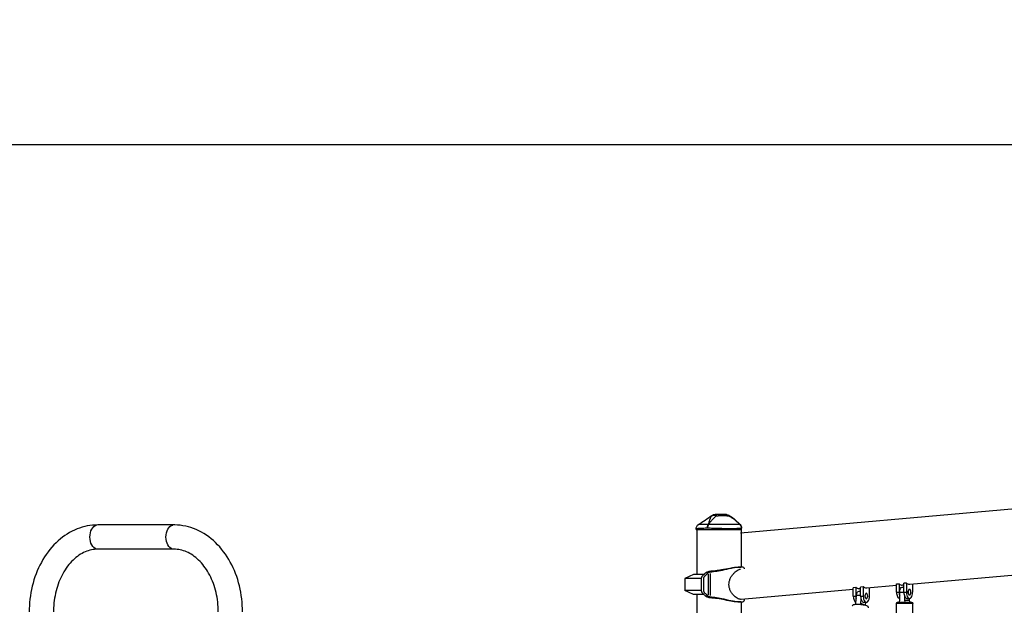
# Model space of a CAD drawing. Units: millimetres. Extents: x 0 to 31199, y 0 to 21000.
# Drawn here: x 5434 to 7408, y 4860 to 6033 of the extents above; entities that cross this region are included whole.
import ezdxf

# ---------------------------------------------------------------- set-up
doc = ezdxf.new("R2010")
doc.units = ezdxf.units.MM
doc.header["$LTSCALE"] = 15
doc.layers.get('DEFPOINTS').update_dxf_attribs({"lineweight": 50})
doc.layers.add('P001', color=131, linetype='Continuous')
doc.layers.add('P_2DIM', color=6, linetype='Continuous', lineweight=25)
doc.styles.add('BIGFONT', font='simplex.shx', dxfattribs={"bigfont": 'bigfont.shx'})
doc.dimstyles.new('DIMBIGFONT$0', dxfattribs={"dimscale": 50, "dimtxt": 3, "dimasz": 2, "dimexe": 1.5, "dimexo": 3, "dimgap": 0.75, "dimtad": 1, "dimdec": 0, "dimdsep": 46, "dimtxsty": 'BIGFONT', "dimcen": 0, "dimclrd": 256, "dimclre": 256, "dimclrt": 230, "dimadec": 0, "dimazin": 0, "dimtfac": 0.6, "dimtdec": 0, "dimtofl": 0, "dimtmove": 2, "dimatfit": 3, "dimfxl": 1, "dimtvp": 1, "dimtolj": 1, "dimarcsym": 0})

# ---------------------------------------------------------------- blocks, each defined once
blk = doc.blocks.new('*D50')
at = {"layer": 'DEFPOINTS', "color": 0}
for p in [(13918.3, 5782.9), (4421.4, 5263.1), (13918.3, 5263.1)]:
    blk.add_point(p, dxfattribs=at)
at = {"layer": 'P_2DIM', "lineweight": -2}
for p, q in [((4421.4, 5413.1), (4421.4, 5857.9)), ((13918.3, 5413.1), (13918.3, 5857.9)), ((4521.4, 5782.9), (13818.3, 5782.9))]:
    blk.add_line(p, q, dxfattribs=at)
at = {"layer": 'P_2DIM'}
for points in [[(4521.4, 5799.5), (4521.4, 5766.2), (4421.4, 5782.9)], [(13818.3, 5766.2), (13818.3, 5799.5), (13918.3, 5782.9)]]:
    blk.add_solid(points, dxfattribs=at)
at = {"layer": 'P_2DIM', "color": 3, "insert": (9169.8, 5934.7), "char_height": 150, "attachment_point": 5, "style": 'BIGFONT'}
blk.add_mtext('\\A1;(9500)', dxfattribs=at)

msp = doc.modelspace()

# ---------------------------------------------------------------- linework, layer by layer
at = {"layer": 'P001'}
for p, q in [((9123.3, 5202.5), (6879.1, 5004)), ((5742.9, 5020.6), (5590.3, 5020.6)), ((6878.4, 5021.3), (6878.4, 5021.3)), ((6878.4, 5021.3), (6878.4, 5021.3)), ((6790.3, 5011.3), (6790.3, 5013)), ((6790.3, 5011.3), (6881.3, 5011.3)), ((6791.3, 5011.3), (6791.3, 4921.3)), ((6880.3, 5011.3), (6880.3, 4936.3)), ((6881.3, 5011.3), (6881.3, 5014.2)), ((5742.9, 4972), (5590.3, 4972)), ((6784.8, 4921.3), (6767.8, 4913.4)), ((6805.8, 4921.3), (6784.8, 4921.3)), ((6814.3, 4924.5), (6809.3, 4924.5)), ((6814.1, 4922.1), (6814.1, 4880.5)), ((6818, 4923.4), (6818, 4879.3)), ((6886.5, 4933.7), (6886.5, 4932.8)), ((7495.1, 4925.9), (7218.8, 4901.4)), ((6800.5, 4913.4), (6767.8, 4913.4)), ((6767.8, 4913.4), (6767.8, 4889.3)), ((7191.9, 4899.1), (7132.2, 4893.8)), ((7191.9, 4902.4), (7197.1, 4902.8)), ((7191.9, 4885.9), (7191.9, 4902.4)), ((7197.1, 4902.8), (7197.1, 4885.9)), ((7206.7, 4900.4), (7204.1, 4900.1)), ((7211.9, 4904.1), (7206.7, 4903.7)), ((7206.7, 4885.9), (7206.7, 4903.7)), ((7211.9, 4904.1), (7211.9, 4885.9)), ((7224.4, 4885.9), (7224.4, 4901.9)), ((6800.5, 4889.3), (6767.8, 4889.3)), ((6784.8, 4881.3), (6767.8, 4889.3)), ((6805.8, 4881.3), (6784.8, 4881.3)), ((6791.3, 4881.3), (6791.3, 4729.5)), ((6814.3, 4878.1), (6809.3, 4878.1)), ((7105.3, 4891.4), (6880.4, 4871.5)), ((7110.5, 4895.2), (7105.3, 4894.7)), ((7105.3, 4878.2), (7105.3, 4894.7)), ((7105.6, 4878.2), (7110.3, 4878.2)), ((7110.3, 4863.4), (7111.9, 4880.1)), ((7110.5, 4895.2), (7110.5, 4878.2)), ((7112.3, 4880.1), (7119.7, 4880.1)), ((7116.8, 4888.2), (7120.1, 4888.2)), ((7120.1, 4892.7), (7117.5, 4892.5)), ((7125.3, 4896.5), (7120.1, 4896)), ((7120.1, 4878.2), (7120.1, 4896)), ((7120.3, 4878.2), (7125, 4878.2)), ((7125.3, 4896.5), (7125.3, 4878.2)), ((7137.8, 4878.2), (7137.8, 4894.3)), ((7192.2, 4885.9), (7196.9, 4885.9)), ((7198.4, 4868.9), (7198.4, 4885.9)), ((7198.8, 4885.9), (7206.3, 4885.9)), ((7203.4, 4895.9), (7206.7, 4895.9)), ((7206.9, 4885.9), (7211.6, 4885.9)), ((7207.9, 4878.4), (7207.9, 4868.9)), ((6880.3, 4866.3), (6880.3, 4721.3)), ((6886.5, 4872), (6886.5, 4868.9)), ((7120.7, 4872.7), (7119.8, 4863.4)), ((7129.1, 4859.8), (7120.3, 4863.2)), ((7126.3, 4865.7), (7131.5, 4865.7)), ((7129.6, 4859.6), (7130.2, 4865.7)), ((7191.7, 4775.4), (7191.7, 4863.4)), ((7224.5, 4863.4), (7191.9, 4863.4)), ((7194.2, 4865.9), (7222.2, 4865.9)), ((7198.2, 4873.4), (7198.4, 4873.4)), ((7217.4, 4868.9), (7208.4, 4868.9)), ((7212.9, 4873.4), (7218.1, 4873.4)), ((7217.9, 4868.9), (7217.9, 4873.4)), ((7224.7, 4775.4), (7224.7, 4863.4))]:
    msp.add_line(p, q, dxfattribs=at)
at = {"layer": 'P001', "extrusion": (0, 0, -1)}
for centre, radius, start, end in [((-6850.9, 5031.3), 10, 90.0056, 118.8997), ((-6871.3, 5014.2), 10, 135.3912, 180), ((-7194.2, 4863.4), 2.5, 0, 90), ((-7222.2, 4863.4), 2.5, 90, 180)]:
    msp.add_arc(centre, radius, start, end, dxfattribs=at)
for centre, major_axis, ratio, start_param, end_param in [((5590.3, 4996.3), (0, -24.3), 0.655252, 0.15708, 2.984513), ((5742.9, 4996.3), (0, -24.3), 0.655252, 0.15708, 2.984513), ((6818, 5014.2), (-8.97, 4.42), 0.608177, 0.84219, 0.936598), ((7218.1, 4931.7), (0, 30.3), 0.49854, 3.097526, 3.567583), ((7116.8, 4922.8), (0, 30.3), 0.49854, 3.097526, 3.567583), ((7116.8, 4878.2), (0, -10), 0.5, 1.759292, 3.141593), ((7131.5, 4924.1), (0, 30.3), 0.49854, 3.097526, 3.567583), ((7203.4, 4885.9), (0, -10), 0.5, 1.570796, 3.141593), ((7220.5, 4868.9), (0, 3), 0.866025, 3.141593, 4.712389)]:
    msp.add_ellipse(centre, major_axis=major_axis, ratio=ratio, start_param=start_param, end_param=end_param, dxfattribs=at)
at = {"layer": 'P001'}
for centre, major_axis, ratio, start_param, end_param in [((7203.4, 4930.4), (0, 30.3), 0.49854, 2.715602, 3.185659), ((7111.6, 4878.2), (0, 12.5), 0.5, 1.570796, 2.969756), ((7116.8, 4878.2), (0, 12.5), 0.5, 1.570796, 2.025802), ((7126.3, 4878.2), (0, 12.5), 0.5, 1.570796, 3.141593), ((7131.5, 4878.2), (0, 12.5), 0.5, 1.570796, 4.712389), ((7126.3, 4878.2), (0, 5.5), 0.5, 4.378439, 5.046339), ((7198.2, 4885.9), (0, 12.5), 0.5, 1.570796, 3.141593), ((7203.4, 4885.9), (0, 12.5), 0.5, 1.570796, 2.214297), ((7212.9, 4885.9), (0, 12.5), 0.5, 1.570796, 3.141593), ((7218.1, 4885.9), (0, 12.5), 0.5, 1.570796, 4.712389), ((7212.9, 4885.9), (0, 5.5), 0.5, 4.378439, 5.046339), ((7107.7, 4863.4), (-1.07, -2.8), 0.850686, 1.002099, 1.884625), ((7122.4, 4863.4), (-1.07, -2.8), 0.850686, 5.026217, 6.135245), ((7195.8, 4868.9), (0, -3), 0.866025, 0, 1.570796), ((7210.5, 4868.9), (0, -3), 0.866025, 4.712389, 6.283185)]:
    msp.add_ellipse(centre, major_axis=major_axis, ratio=ratio, start_param=start_param, end_param=end_param, dxfattribs=at)
at = {"layer": 'P001', "extrusion": (0, 0, -1)}
for centre in [(7131.5, 4878.2), (7218.1, 4885.9)]:
    msp.add_ellipse(centre, major_axis=(0, -5.5), ratio=0.5, dxfattribs=at)
at = {"layer": 'P001'}
for points in [[(6794.7, 5021.3), (6803.7, 5027.4), (6812.7, 5033.5), (6821.7, 5039.6)], [(6874.1, 4936.3), (6876, 4936.3), (6878, 4936.4), (6880.1, 4936.3)], [(6880.1, 4866.3), (6878, 4866.3), (6876, 4866.3), (6874.1, 4866.3)]]:
    msp.add_open_spline(points, degree=3, dxfattribs=at)
for points, knots in [([(6821.6, 5038.9), (6820.8, 5038.1), (6820.2, 5037.2), (6819.6, 5036.2), (6819.4, 5035.8), (6819.1, 5035.5), (6818.9, 5035.1), (6818.4, 5034.1), (6817.9, 5033), (6817.4, 5031.8), (6817.3, 5031.4), (6817.2, 5031.1), (6817.1, 5030.7), (6816.6, 5029.3), (6816.1, 5027.8), (6815.5, 5026.1), (6815.1, 5024.6), (6814.6, 5023), (6814, 5021.3)], [-1, -1, -1, -1, -0.817151, -0.817151, -0.817151, -0.75, -0.75, -0.75, -0.55398, -0.55398, -0.55398, -0.5, -0.5, -0.5, -0.25, -0.25, -0.25, 0, 0, 0, 0]), ([(6814.9, 5021.3), (6816.1, 5023), (6817.2, 5024.6), (6818.3, 5026.1), (6819.6, 5027.8), (6820.9, 5029.3), (6822.2, 5030.7), (6822.5, 5031.1), (6822.8, 5031.4), (6823.1, 5031.8), (6824.2, 5033), (6825.3, 5034.1), (6826.4, 5035.1), (6826.8, 5035.5), (6827.2, 5035.8), (6827.6, 5036.2), (6828.6, 5037.2), (6829.7, 5038.1), (6830.6, 5038.9)], [-1, -1, -1, -1, -0.75, -0.75, -0.75, -0.5, -0.5, -0.5, -0.446138, -0.446138, -0.446138, -0.25, -0.25, -0.25, -0.182947, -0.182947, -0.182947, 0, 0, 0, 0]), ([(6828.2, 5041.3), (6827, 5041.3), (6825.8, 5041.1), (6824.7, 5040.7), (6823.5, 5040.2), (6822.5, 5039.6), (6821.6, 5038.9)], [-1, -1, -1, -1, -0.5000013, -0.5000013, -0.5000013, -0.0000226, -0.0000226, -0.0000226, -0.0000226]), ([(6821.6, 5038.9), (6822.1, 5039.2), (6822.8, 5039.5), (6823.5, 5039.7), (6824.2, 5040), (6825, 5040.1), (6825.8, 5040.1), (6826.6, 5040.1), (6827.4, 5040), (6828.2, 5039.7), (6829.1, 5039.5), (6829.9, 5039.2), (6830.6, 5038.9)], [-0.9999937, -0.9999937, -0.9999937, -0.9999937, -0.7500145, -0.7500145, -0.7500145, -0.5000048, -0.5000048, -0.5000048, -0.2499951, -0.2499951, -0.2499951, -0.0034414, -0.0034414, -0.0034414, -0.0034414]), ([(6821.7, 5039.6), (6821.7, 5039.6), (6821.7, 5039.6), (6821.6, 5039.4), (6821.6, 5039.3), (6821.6, 5039.1), (6821.6, 5038.9)], [0.500882, 0.500882, 0.500882, 0.500882, 0.750008, 0.750008, 0.750008, 1, 1, 1, 1]), ([(6821.7, 5039.6), (6822.6, 5040.2), (6823.5, 5040.7), (6825.4, 5041.2), (6826.4, 5041.3), (6827.3, 5041.3)], [0, 0, 0, 0, 0.3167168, 0.3167168, 0.5928568, 0.5928568, 0.5928568, 0.5928568]), ([(6821.7, 5039.6), (6821.7, 5039.6), (6821.7, 5039.6), (6821.7, 5039.6), (6821.7, 5039.6), (6821.7, 5039.6), (6821.7, 5039.6)], [0.5006928022, 0.5006928022, 0.5006928022, 0.5006928022, 0.5008819579, 0.5008819579, 0.5008819579, 0.5008820576, 0.5008820576, 0.5008820576, 0.5008820576]), ([(6827.3, 5041.3), (6827.3, 5041.3), (6827.5, 5041.3), (6827.5, 5041.3), (6827.5, 5041.3), (6827.5, 5041.3), (6827.5, 5041.3), (6827.5, 5041.3), (6827.5, 5041.3), (6827.5, 5041.3), (6827.5, 5041.3), (6827.5, 5041.3), (6827.5, 5041.3), (6827.5, 5041.3), (6827.5, 5041.3), (6827.5, 5041.3), (6827.5, 5041.3), (6827.5, 5041.3), (6827.6, 5041.3), (6827.6, 5041.3), (6827.6, 5041.3), (6827.6, 5041.3), (6827.7, 5041.3), (6827.7, 5041.3), (6827.8, 5041.3), (6827.9, 5041.3), (6828, 5041.3), (6828.2, 5041.3)], [-0.4995551, -0.4995551, -0.4995551, -0.4995551, -0.266294, -0.266294, -0.266294, -0.25, -0.25, -0.25, -0.2421875, -0.2421875, -0.2421875, -0.234375, -0.234375, -0.234375, -0.21875, -0.21875, -0.21875, -0.1875, -0.1875, -0.1875, -0.15625, -0.15625, -0.15625, -0.125, -0.125, -0.125, 0, 0, 0, 0]), ([(6828.2, 5041.3), (6828.6, 5041.3), (6829.1, 5041.1), (6829.5, 5040.7), (6829.9, 5040.3), (6830.3, 5039.6), (6830.6, 5038.9)], [0, 0, 0, 0, 0.4999869, 0.4999869, 0.4999869, 0.993379, 0.993379, 0.993379, 0.993379]), ([(6850.9, 5041.3), (6850.2, 5041.3), (6849.3, 5041.3), (6848.3, 5041.3), (6848, 5041.3), (6847.7, 5041.3), (6847.1, 5041.3), (6846.8, 5041.3), (6846.5, 5041.3), (6846.3, 5041.3), (6846.1, 5041.3), (6845.9, 5041.3), (6845.8, 5041.3), (6845.7, 5041.3), (6845.7, 5041.3), (6845.6, 5041.3), (6845.6, 5041.3), (6845.6, 5041.3), (6845.6, 5041.3), (6845.6, 5041.3), (6845.6, 5041.3), (6845.6, 5041.3), (6845.5, 5041.3), (6843.8, 5041.3), (6840.5, 5041.3), (6840.4, 5041.3), (6840.2, 5041.3), (6840, 5041.3), (6839.2, 5041.3), (6838.5, 5041.3), (6837.7, 5041.3), (6837, 5041.3), (6836.2, 5041.3), (6835.5, 5041.3), (6835.2, 5041.3), (6835, 5041.3), (6834.7, 5041.3), (6834.6, 5041.3), (6834.5, 5041.3), (6834.4, 5041.3), (6834.3, 5041.3), (6834.2, 5041.3), (6834.2, 5041.3), (6832.2, 5041.3), (6830.3, 5041.3), (6828.2, 5041.3)], [0, 0, 0, 0, 0.125, 0.125, 0.125, 0.15625, 0.15625, 0.15625, 0.1875, 0.1875, 0.1875, 0.21875, 0.21875, 0.21875, 0.234375, 0.234375, 0.234375, 0.242188, 0.242188, 0.242188, 0.25, 0.25, 0.25, 0.487242, 0.487242, 0.487242, 0.5, 0.5, 0.5, 0.6, 0.6, 0.6, 0.675, 0.675, 0.675, 0.7125, 0.7125, 0.7125, 0.73125, 0.73125, 0.73125, 0.75, 0.75, 0.75, 1, 1, 1, 1]), ([(6830.6, 5038.9), (6831.6, 5038.9), (6832.8, 5039.1), (6834.2, 5039.2), (6834.4, 5039.2), (6835, 5039.3), (6835.9, 5039.4), (6836.2, 5039.4), (6836.5, 5039.4), (6836.8, 5039.4), (6837.1, 5039.4), (6837.3, 5039.5), (6837.6, 5039.5), (6838.3, 5039.5), (6839.1, 5039.6), (6840.1, 5039.6), (6841.7, 5039.6), (6842.6, 5039.6), (6842.8, 5039.6), (6842.8, 5039.6), (6842.8, 5039.6), (6842.8, 5039.6), (6843.2, 5039.6), (6843.7, 5039.6), (6844.4, 5039.6), (6845.1, 5039.6), (6845.6, 5039.6), (6845.9, 5039.6), (6847, 5039.5), (6848, 5039.5), (6848.9, 5039.4), (6849.1, 5039.4), (6849.6, 5039.4), (6850.4, 5039.3), (6851, 5039.3), (6851.5, 5039.2), (6851.9, 5039.2), (6853.1, 5039.1), (6854.1, 5038.9), (6855.1, 5038.9)], [0, 0, 0, 0, 0.142857, 0.142857, 0.142857, 0.214286, 0.214286, 0.214286, 0.248411, 0.248411, 0.248411, 0.285714, 0.285714, 0.285714, 0.392857, 0.392857, 0.392857, 0.496029, 0.496029, 0.496029, 0.5, 0.5, 0.5, 0.5625, 0.5625, 0.5625, 0.625, 0.625, 0.625, 0.75, 0.75, 0.75, 0.8125, 0.8125, 0.8125, 0.875, 0.875, 0.875, 1, 1, 1, 1]), ([(6850.9, 5041.3), (6851.7, 5041.3), (6852.4, 5041.1), (6853.1, 5040.7), (6853.8, 5040.3), (6854.5, 5039.6), (6855, 5038.9)], [-1, -1, -1, -1, -0.5000128, -0.5000128, -0.5000128, -0.0145663, -0.0145663, -0.0145663, -0.0145663]), ([(6855.8, 5040.1), (6855.8, 5040.1), (6855.7, 5040), (6855.6, 5039.7), (6855.5, 5039.5), (6855.3, 5039.2), (6855.1, 5038.9)], [0.5000001, 0.5000001, 0.5000001, 0.5000001, 0.7500074, 0.7500074, 0.7500074, 0.9876825, 0.9876825, 0.9876825, 0.9876825]), ([(6855.1, 5038.9), (6856.8, 5038.1), (6858.5, 5037.2), (6860.2, 5036.2), (6860.8, 5035.8), (6861.4, 5035.5), (6862, 5035.1), (6863.6, 5034.1), (6865.2, 5033), (6866.7, 5031.8), (6867.2, 5031.4), (6867.6, 5031.1), (6868.1, 5030.7), (6869.8, 5029.3), (6871.6, 5027.8), (6873.4, 5026.1), (6875, 5024.6), (6876.6, 5023), (6878.4, 5021.3)], [-1, -1, -1, -1, -0.817094, -0.817094, -0.817094, -0.75, -0.75, -0.75, -0.553961, -0.553961, -0.553961, -0.5, -0.5, -0.5, -0.25, -0.25, -0.25, 0, 0, 0, 0]), ([(6855.8, 5040.1), (6860.8, 5037.3), (6865.4, 5033.6), (6872.7, 5027), (6875.6, 5024.1), (6878.4, 5021.3)], [0, 0, 0, 0, 1.739204, 1.739204, 2.948341, 2.948341, 2.948341, 2.948341]), ([(5590.3, 5020.6), (5576.2, 5020.6), (5562.1, 5017.9), (5535.1, 5007.1), (5522.3, 4999), (5499, 4978.3), (5488.7, 4965.5), (5471.7, 4936.8), (5465.1, 4920.9), (5455.9, 4887.5), (5453.3, 4870), (5452.8, 4850.3), (5452.7, 4848.3), (5452.7, 4846.3)], [6.283185, 6.283185, 6.283185, 6.283185, 6.574915, 6.574915, 6.875856, 6.875856, 7.190016, 7.190016, 7.504175, 7.504175, 7.818334, 7.818334, 7.853982, 7.853982, 7.853982, 7.853982]), ([(5880.5, 4846.3), (5880.5, 4864), (5878.4, 4881.6), (5870.2, 4915.4), (5864, 4931.5), (5847.8, 4960.9), (5837.9, 4974.1), (5814.9, 4996.3), (5801.7, 5005.2), (5773.9, 5017.2), (5759.3, 5020.4), (5744.1, 5020.6), (5743.5, 5020.6), (5742.9, 5020.6)], [4.712389, 4.712389, 4.712389, 4.712389, 5.026548, 5.026548, 5.340708, 5.340708, 5.654867, 5.654867, 5.969026, 5.969026, 6.271249, 6.271249, 6.283185, 6.283185, 6.283185, 6.283185]), ([(6790.3, 5013), (6790.3, 5014), (6790.4, 5015.1), (6791, 5017), (6791.5, 5018), (6792.8, 5019.7), (6793.5, 5020.5), (6794.5, 5021.2), (6794.6, 5021.2), (6794.7, 5021.3)], [0, 0, 0, 0, 0.30296, 0.30296, 0.6241327, 0.6241327, 0.9377203, 0.9377203, 0.9712934, 0.9712934, 0.9712934, 0.9712934]), ([(6814, 5021.3), (6812.5, 5021.3), (6811.1, 5021.3), (6809.7, 5021.3), (6808.4, 5021.3), (6807.1, 5021.3), (6805.9, 5021.3), (6805.3, 5021.3), (6804.7, 5021.3), (6804.1, 5021.3), (6803.6, 5021.3), (6803, 5021.3), (6802.5, 5021.3), (6801.5, 5021.3), (6800.6, 5021.3), (6799.8, 5021.3), (6798.9, 5021.3), (6798.2, 5021.3), (6797.6, 5021.3), (6797.2, 5021.3), (6796.9, 5021.3), (6796.7, 5021.3), (6796.4, 5021.3), (6796.2, 5021.3), (6796, 5021.3), (6795.5, 5021.3), (6795.2, 5021.3), (6795, 5021.3), (6794.9, 5021.3), (6794.8, 5021.3), (6794.7, 5021.3), (6794.7, 5021.3), (6794.7, 5021.3), (6794.7, 5021.3), (6794.7, 5021.3), (6794.7, 5021.3), (6794.7, 5021.3), (6794.7, 5021.3), (6794.7, 5021.3), (6794.7, 5021.3)], [0, 0, 0, 0, 0.0625002, 0.0625002, 0.0625002, 0.1250002, 0.1250002, 0.1250002, 0.1562502, 0.1562502, 0.1562502, 0.1875002, 0.1875002, 0.1875002, 0.2500001, 0.2500001, 0.2500001, 0.3125001, 0.3125001, 0.3125001, 0.3437501, 0.3437501, 0.3437501, 0.3750001, 0.3750001, 0.3750001, 0.4375, 0.4375, 0.4375, 0.46875, 0.46875, 0.46875, 0.484375, 0.484375, 0.484375, 0.5, 0.5, 0.5, 0.5000008, 0.5000008, 0.5000008, 0.5000008]), ([(6813, 5014.2), (6812.9, 5015.5), (6813, 5016.8), (6813.1, 5018), (6813.3, 5019.3), (6813.6, 5020.4), (6814, 5021.3)], [0, 0, 0, 0, 0.5000023, 0.5000023, 0.5000023, 0.9999992, 0.9999992, 0.9999992, 0.9999992]), ([(6814.9, 5021.3), (6814.4, 5020.4), (6814, 5019.3), (6813.6, 5018), (6813.3, 5016.8), (6813.1, 5015.5), (6813, 5014.2)], [0.0000057, 0.0000057, 0.0000057, 0.0000057, 0.4999994, 0.4999994, 0.4999994, 1, 1, 1, 1]), ([(6878.4, 5021.3), (6878.2, 5021.3), (6877.9, 5021.3), (6877.6, 5021.3), (6877.2, 5021.3), (6876.7, 5021.3), (6876.2, 5021.3), (6875.9, 5021.3), (6875.5, 5021.3), (6875.2, 5021.3), (6874.9, 5021.3), (6874.5, 5021.3), (6874.1, 5021.3), (6873.4, 5021.3), (6872.5, 5021.3), (6871.5, 5021.3), (6870.6, 5021.3), (6869.6, 5021.3), (6868.4, 5021.3), (6867.9, 5021.3), (6867.3, 5021.3), (6866.7, 5021.3), (6866.1, 5021.3), (6865.5, 5021.3), (6864.8, 5021.3), (6863.5, 5021.3), (6862.2, 5021.3), (6860.8, 5021.3), (6860.1, 5021.3), (6859.3, 5021.3), (6858.6, 5021.3), (6858.2, 5021.3), (6857.9, 5021.3), (6857.5, 5021.3), (6857.1, 5021.3), (6856.7, 5021.3), (6856.3, 5021.3), (6854.8, 5021.3), (6853.2, 5021.3), (6851.6, 5021.3), (6849.9, 5021.3), (6848.3, 5021.3), (6846.6, 5021.3), (6845.7, 5021.3), (6844.8, 5021.3), (6844, 5021.3), (6843.1, 5021.3), (6842.2, 5021.3), (6841.3, 5021.3), (6839.6, 5021.3), (6837.8, 5021.3), (6836, 5021.3), (6835.1, 5021.3), (6834.2, 5021.3), (6833.3, 5021.3), (6832.4, 5021.3), (6831.5, 5021.3), (6830.6, 5021.3), (6828.8, 5021.3), (6827.1, 5021.3), (6825.3, 5021.3), (6823.5, 5021.3), (6821.8, 5021.3), (6820.1, 5021.3), (6818.3, 5021.3), (6816.6, 5021.3), (6814.9, 5021.3)], [0, 0, 0, 0, 0.0625, 0.0625, 0.0625, 0.125, 0.125, 0.125, 0.15625, 0.15625, 0.15625, 0.1875, 0.1875, 0.1875, 0.25, 0.25, 0.25, 0.3125, 0.3125, 0.3125, 0.34375, 0.34375, 0.34375, 0.375, 0.375, 0.375, 0.4375, 0.4375, 0.4375, 0.46875, 0.46875, 0.46875, 0.484375, 0.484375, 0.484375, 0.5, 0.5, 0.5, 0.5625, 0.5625, 0.5625, 0.625, 0.625, 0.625, 0.65625, 0.65625, 0.65625, 0.6875, 0.6875, 0.6875, 0.75, 0.75, 0.75, 0.78125, 0.78125, 0.78125, 0.8125, 0.8125, 0.8125, 0.875, 0.875, 0.875, 0.9375, 0.9375, 0.9375, 1, 1, 1, 1]), ([(6881.3, 5014.2), (6881.3, 5015.5), (6881, 5016.8), (6880.5, 5018), (6880, 5019.3), (6879.3, 5020.4), (6878.4, 5021.3)], [0, 0, 0, 0, 0.500001, 0.500001, 0.500001, 0.9999989, 0.9999989, 0.9999989, 0.9999989]), ([(6813, 5014.2), (6811.3, 5014.1), (6809.6, 5014), (6808.1, 5013.9), (6806.5, 5013.8), (6805, 5013.8), (6803.6, 5013.7), (6802.9, 5013.6), (6802.2, 5013.6), (6801.6, 5013.6), (6800.9, 5013.5), (6800.3, 5013.5), (6799.7, 5013.5), (6798.5, 5013.4), (6797.4, 5013.3), (6796.4, 5013.3), (6795.4, 5013.3), (6794.5, 5013.2), (6793.7, 5013.2), (6793.4, 5013.2), (6793, 5013.1), (6792.7, 5013.1), (6792.4, 5013.1), (6792.1, 5013.1), (6791.8, 5013.1), (6791.3, 5013.1), (6790.9, 5013.1), (6790.7, 5013), (6790.5, 5013), (6790.4, 5013), (6790.4, 5013), (6790.3, 5013), (6790.3, 5013), (6790.3, 5013), (6790.3, 5013), (6790.3, 5013), (6790.3, 5013)], [-1, -1, -1, -1, -0.875, -0.875, -0.875, -0.750001, -0.750001, -0.750001, -0.687501, -0.687501, -0.687501, -0.625001, -0.625001, -0.625001, -0.500002, -0.500002, -0.500002, -0.375002, -0.375002, -0.375002, -0.312502, -0.312502, -0.312502, -0.250003, -0.250003, -0.250003, -0.125003, -0.125003, -0.125003, -0.062503, -0.062503, -0.062503, -0.031253, -0.031253, -0.031253, 0, 0, 0, 0]), ([(6790.3, 5013), (6790.3, 5013), (6790.3, 5013), (6790.3, 5013), (6790.3, 5013), (6790.3, 5013), (6790.3, 5013)], [-1, -1, -1, -1, -0.999993424364, -0.999993424364, -0.999993424364, -0.99999341841, -0.99999341841, -0.99999341841, -0.99999341841]), ([(6835.8, 5013.3), (6834.8, 5013.3), (6833.8, 5013.3), (6832.8, 5013.4), (6831.8, 5013.4), (6830.8, 5013.4), (6829.8, 5013.5), (6827.9, 5013.5), (6825.9, 5013.6), (6824, 5013.7), (6822.1, 5013.8), (6820.2, 5013.8), (6818.4, 5013.9), (6816.5, 5014), (6814.7, 5014.1), (6813, 5014.2)], [-1, -1, -1, -1, -0.875777, -0.875777, -0.875777, -0.750666, -0.750666, -0.750666, -0.500444, -0.500444, -0.500444, -0.250222, -0.250222, -0.250222, 0, 0, 0, 0]), ([(6881.3, 5014.2), (6881.3, 5014.1), (6881.1, 5014), (6880.9, 5013.9), (6880.6, 5013.8), (6880.2, 5013.8), (6879.7, 5013.7), (6879.5, 5013.6), (6879.2, 5013.6), (6878.9, 5013.6), (6878.5, 5013.5), (6878.2, 5013.5), (6877.8, 5013.5), (6877, 5013.4), (6876.2, 5013.3), (6875.2, 5013.3), (6874.2, 5013.3), (6873.1, 5013.2), (6871.9, 5013.2), (6871.3, 5013.2), (6870.6, 5013.1), (6870, 5013.1), (6869.3, 5013.1), (6868.6, 5013.1), (6867.9, 5013.1), (6866.5, 5013.1), (6865.1, 5013.1), (6863.5, 5013), (6862.7, 5013), (6861.9, 5013), (6861.1, 5013), (6860.6, 5013), (6860.2, 5013), (6859.8, 5013), (6859.4, 5013), (6858.9, 5013), (6858.5, 5013), (6856.8, 5013), (6855, 5013), (6853.2, 5013), (6851.4, 5013.1), (6849.5, 5013.1), (6847.6, 5013.1), (6846.6, 5013.1), (6845.6, 5013.1), (6844.6, 5013.1), (6843.7, 5013.1), (6842.7, 5013.2), (6841.7, 5013.2), (6839.7, 5013.2), (6837.8, 5013.3), (6835.8, 5013.3), (6835.8, 5013.3), (6835.8, 5013.3), (6835.8, 5013.3)], [-1, -1, -1, -1, -0.916691, -0.916691, -0.916691, -0.833383, -0.833383, -0.833383, -0.791728, -0.791728, -0.791728, -0.750074, -0.750074, -0.750074, -0.666765, -0.666765, -0.666765, -0.583456, -0.583456, -0.583456, -0.541802, -0.541802, -0.541802, -0.500148, -0.500148, -0.500148, -0.416839, -0.416839, -0.416839, -0.375185, -0.375185, -0.375185, -0.354358, -0.354358, -0.354358, -0.33353, -0.33353, -0.33353, -0.250222, -0.250222, -0.250222, -0.166913, -0.166913, -0.166913, -0.125259, -0.125259, -0.125259, -0.083604, -0.083604, -0.083604, -0.000296, -0.000296, -0.000296, 0, 0, 0, 0]), ([(5590.3, 4972), (5581.8, 4972), (5573.3, 4970.3), (5556.5, 4963.1), (5548.3, 4957.5), (5532.9, 4942.8), (5525.9, 4933.5), (5514.3, 4912.5), (5509.7, 4900.8), (5503.4, 4875.9), (5501.6, 4862.7), (5501.3, 4848.4), (5501.3, 4847.4), (5501.3, 4846.3)], [6.283185, 6.283185, 6.283185, 6.283185, 6.597345, 6.597345, 6.911504, 6.911504, 7.225597, 7.225597, 7.528669, 7.528669, 7.829947, 7.829947, 7.853982, 7.853982, 7.853982, 7.853982]), ([(5831.9, 4846.3), (5831.9, 4859.6), (5830.4, 4872.8), (5824.5, 4897.8), (5820.2, 4909.6), (5809.2, 4930.7), (5802.6, 4939.9), (5787.9, 4955.2), (5779.8, 4961.2), (5763.1, 4969.3), (5754.6, 4971.5), (5745.1, 4972), (5744, 4972), (5742.9, 4972)], [4.712389, 4.712389, 4.712389, 4.712389, 5.013675, 5.013675, 5.314934, 5.314934, 5.617661, 5.617661, 5.929532, 5.929532, 6.243692, 6.243692, 6.283185, 6.283185, 6.283185, 6.283185]), ([(6886.5, 4933.7), (6886.5, 4933.9), (6886.5, 4934.1), (6886.1, 4935), (6885.3, 4935.6), (6882.8, 4936.2), (6881.5, 4936.3), (6878.2, 4936.3), (6876.3, 4936.2), (6871.4, 4935.6), (6868.2, 4935.1), (6859.1, 4933.3), (6852.7, 4931.9), (6841.3, 4929.4), (6836.3, 4928.4), (6826.9, 4926.8), (6822.4, 4926.2), (6818, 4925.9)], [4.559284, 4.559284, 4.559284, 4.559284, 4.922899, 4.922899, 6.238346, 6.238346, 7.222916, 7.222916, 8.2043, 8.2043, 9.494026, 9.494026, 11.565187, 11.565187, 13.072067, 13.072067, 14.458009, 14.458009, 14.458009, 14.458009]), ([(6818.6, 4928.3), (6821, 4928.4), (6824.6, 4928.7), (6833.1, 4929.8), (6837, 4930.4), (6846.8, 4932.2), (6852.6, 4933.3), (6861.4, 4935), (6864.8, 4935.5), (6869.8, 4936.1), (6871.7, 4936.3), (6873.6, 4936.3), (6873.9, 4936.3), (6874.1, 4936.3)], [0.000001, 0.000001, 0.000001, 0.000001, 0.782685, 0.782685, 1.43806, 1.43806, 2.449155, 2.449155, 3.157746, 3.157746, 3.657802, 3.657802, 3.746505, 3.746505, 3.746505, 3.746505]), ([(6809.3, 4924.5), (6808.9, 4924.1), (6808.5, 4923.8), (6807.2, 4922.6), (6806.8, 4922.2), (6805.2, 4920.7), (6805.1, 4920.6), (6803.1, 4918.7), (6802.9, 4918.6), (6802.1, 4917.8), (6801.7, 4917.4), (6801.2, 4916.6), (6801, 4916.1), (6800.7, 4915.1), (6800.6, 4914.5), (6800.5, 4913.2), (6800.5, 4912.3), (6800.5, 4909.2), (6800.5, 4908.5), (6800.5, 4902.5), (6800.5, 4902.2), (6800.5, 4896.7), (6800.5, 4895.6), (6800.5, 4890.9), (6800.4, 4890.3), (6800.6, 4888.1), (6800.7, 4887.5), (6801, 4886.5), (6801.2, 4886.1), (6801.7, 4885.2), (6802, 4884.9), (6802.9, 4884.1), (6803.4, 4883.7), (6804.6, 4882.5), (6805, 4882.2), (6806.2, 4881), (6806.7, 4880.5), (6808.3, 4879), (6808.7, 4878.6), (6809.3, 4878.1)], [-2.677104, -2.677104, -2.677104, -2.677104, -2.599245, -2.599245, -2.547168, -2.547168, -2.466267, -2.466267, -2.380448, -2.380448, -2.318751, -2.318751, -2.275794, -2.275794, -2.225055, -2.225055, -2.150581, -2.150581, -2.051797, -2.051797, -1.901955, -1.901955, -1.821997, -1.821997, -1.445287, -1.445287, -1.282567, -1.282567, -1.137578, -1.137578, -0.941703, -0.941703, -0.696839, -0.696839, -0.56628, -0.56628, -0.338488, -0.338488, 0, 0, 0, 0]), ([(6814.1, 4878.2), (6813.8, 4878.6), (6813.4, 4878.9), (6812.5, 4879.8), (6812.2, 4880), (6810.9, 4881.2), (6810.1, 4882), (6808.7, 4883.4), (6808.3, 4883.7), (6807.4, 4884.5), (6807, 4884.9), (6806.4, 4885.7), (6806.2, 4886.1), (6805.8, 4887.1), (6805.7, 4887.6), (6805.4, 4889.5), (6805.5, 4891.1), (6805.5, 4894.8), (6805.5, 4895.7), (6805.5, 4898.7), (6805.5, 4899.9), (6805.5, 4903.9), (6805.5, 4905.1), (6805.5, 4908.7), (6805.5, 4910.2), (6805.5, 4913), (6805.5, 4913.8), (6805.7, 4915), (6805.8, 4915.6), (6806.2, 4916.7), (6806.5, 4917.1), (6807.1, 4917.9), (6807.5, 4918.3), (6808.4, 4919), (6808.8, 4919.4), (6809.4, 4920), (6809.6, 4920.2), (6810.3, 4920.8), (6810.6, 4921.1), (6811.9, 4922.3), (6812.1, 4922.5), (6813.5, 4923.8), (6813.8, 4924.1), (6814.1, 4924.4)], [-1.167551, -1.167551, -1.167551, -1.167551, -1.135507, -1.135507, -1.10549, -1.10549, -1.055555, -1.055555, -1.016199, -1.016199, -0.967834, -0.967834, -0.936945, -0.936945, -0.904144, -0.904144, -0.827186, -0.827186, -0.786942, -0.786942, -0.742463, -0.742463, -0.664463, -0.664463, -0.607851, -0.607851, -0.562471, -0.562471, -0.536619, -0.536619, -0.510591, -0.510591, -0.462703, -0.462703, -0.418933, -0.418933, -0.398761, -0.398761, -0.361216, -0.361216, -0.25175, -0.25175, -0.000638, -0.000638, -0.000638, -0.000638]), ([(6809.3, 4924.5), (6809.3, 4924.6), (6809.4, 4924.6), (6809.5, 4924.7), (6809.5, 4924.8), (6809.6, 4924.8)], [0.000001, 0.000001, 0.000001, 0.000001, 0.03437692, 0.03437692, 0.06694587, 0.06694587, 0.06694587, 0.06694587]), ([(6809.6, 4924.8), (6809.7, 4925), (6809.9, 4925.1), (6810.4, 4925.5), (6810.6, 4925.6), (6811.6, 4926.2), (6812.4, 4926.6), (6814.2, 4927.3), (6815.1, 4927.6), (6816.9, 4928), (6817.8, 4928.2), (6818.6, 4928.3)], [0.000001, 0.000001, 0.000001, 0.000001, 0.114094, 0.114094, 0.243851, 0.243851, 0.5672, 0.5672, 0.869237, 0.869237, 1.129681, 1.129681, 1.129681, 1.129681]), ([(6814.3, 4924.5), (6814.2, 4924.5), (6814.2, 4924.5), (6814.2, 4924.5), (6814.2, 4924.4), (6814.1, 4924.4)], [0, 0, 0, 0, 0.01151615, 0.01151615, 0.02302046, 0.02302046, 0.02302046, 0.02302046]), ([(6818, 4925.9), (6817.7, 4925.8), (6817.4, 4925.8), (6816.6, 4925.6), (6816.2, 4925.5), (6815.5, 4925.3), (6815.1, 4925.1), (6814.7, 4924.8), (6814.6, 4924.8), (6814.4, 4924.6), (6814.3, 4924.6), (6814.3, 4924.5)], [0.000001, 0.000001, 0.000001, 0.000001, 0.1048206, 0.1048206, 0.2254829, 0.2254829, 0.356616, 0.356616, 0.4073312, 0.4073312, 0.4516862, 0.4516862, 0.4516862, 0.4516862]), ([(6880.4, 4871.5), (6880.2, 4871.5), (6880, 4871.5), (6878.8, 4871.5), (6877.7, 4871.7), (6875.3, 4872.4), (6874, 4873), (6871.4, 4874.5), (6870, 4875.4), (6867.4, 4877.6), (6866.1, 4878.8), (6863.7, 4881.4), (6862.5, 4882.8), (6860.3, 4886), (6859.4, 4887.7), (6857.7, 4891.3), (6857.1, 4893.3), (6856.2, 4897.1), (6856, 4899.1), (6856, 4903), (6856.2, 4905.1), (6857.1, 4909.1), (6857.8, 4911.1), (6859.4, 4914.9), (6860.4, 4916.7), (6862.6, 4920), (6863.8, 4921.5), (6866.1, 4924.3), (6867.4, 4925.5), (6870, 4927.8), (6871.4, 4928.8), (6874, 4930.5), (6875.3, 4931.1), (6877.4, 4931.9), (6878.3, 4932), (6879.1, 4932.1)], [4.525016, 4.525016, 4.525016, 4.525016, 4.657526, 4.657526, 5.24237, 5.24237, 5.827213, 5.827213, 6.412057, 6.412057, 6.9969, 6.9969, 7.576394, 7.576394, 8.155887, 8.155887, 8.735381, 8.735381, 9.314875, 9.314875, 9.913105, 9.913105, 10.511336, 10.511336, 11.109567, 11.109567, 11.707798, 11.707798, 12.298407, 12.298407, 12.889016, 12.889016, 13.479625, 13.479625, 13.937598, 13.937598, 13.937598, 13.937598]), ([(6809.6, 4877.9), (6809.5, 4877.9), (6809.5, 4877.9), (6809.4, 4878), (6809.3, 4878.1), (6809.3, 4878.1)], [0.000001, 0.000001, 0.000001, 0.000001, 0.03554048, 0.03554048, 0.07308746, 0.07308746, 0.07308746, 0.07308746]), ([(6818.6, 4874.4), (6817.8, 4874.5), (6816.9, 4874.7), (6815.1, 4875.1), (6814.2, 4875.4), (6812.4, 4876), (6811.6, 4876.4), (6810.6, 4877), (6810.4, 4877.2), (6809.9, 4877.5), (6809.7, 4877.7), (6809.6, 4877.9)], [0.000001, 0.000001, 0.000001, 0.000001, 0.259738, 0.259738, 0.560687, 0.560687, 0.883221, 0.883221, 1.009902, 1.009902, 1.126566, 1.126566, 1.126566, 1.126566]), ([(6814.1, 4878.2), (6814.2, 4878.2), (6814.2, 4878.2), (6814.2, 4878.2), (6814.2, 4878.2), (6814.3, 4878.1)], [0.00062774, 0.00062774, 0.00062774, 0.00062774, 0.0121293, 0.0121293, 0.0236458, 0.0236458, 0.0236458, 0.0236458]), ([(6814.3, 4878.1), (6814.3, 4878.1), (6814.4, 4878), (6814.6, 4877.9), (6814.7, 4877.8), (6815.1, 4877.6), (6815.5, 4877.4), (6816.2, 4877.1), (6816.6, 4877), (6817.4, 4876.9), (6817.7, 4876.8), (6818, 4876.8)], [0.000001, 0.000001, 0.000001, 0.000001, 0.0445685, 0.0445685, 0.096458, 0.096458, 0.2269859, 0.2269859, 0.3476542, 0.3476542, 0.4528586, 0.4528586, 0.4528586, 0.4528586]), ([(6818, 4876.8), (6822.3, 4876.5), (6826.7, 4875.9), (6835.9, 4874.3), (6840.8, 4873.4), (6852.1, 4870.9), (6858.5, 4869.4), (6867.8, 4867.6), (6871, 4867.1), (6876.1, 4866.5), (6878, 4866.3), (6881.3, 4866.3), (6882.7, 4866.4), (6885.1, 4867), (6886, 4867.6), (6886.5, 4868.5), (6886.5, 4868.7), (6886.5, 4868.9)], [0.000001, 0.000001, 0.000001, 0.000001, 1.361507, 1.361507, 2.83623, 2.83623, 4.920019, 4.920019, 6.238664, 6.238664, 7.222866, 7.222866, 8.20406, 8.20406, 9.492903, 9.492903, 9.91622, 9.91622, 9.91622, 9.91622]), ([(6874.1, 4866.3), (6873, 4866.3), (6871.8, 4866.4), (6868.3, 4866.7), (6865.7, 4867), (6858.4, 4868.2), (6853.2, 4869.2), (6842.7, 4871.2), (6837.5, 4872.2), (6827.4, 4873.7), (6822.8, 4874.2), (6818.6, 4874.4)], [6.599267, 6.599267, 6.599267, 6.599267, 7.256166, 7.256166, 8.326301, 8.326301, 10.089049, 10.089049, 11.688538, 11.688538, 13.206041, 13.206041, 13.206041, 13.206041]), ([(7135.9, 4854.5), (7135.9, 4854.9), (7135.9, 4855.3), (7135.7, 4856), (7135.5, 4856.3), (7135.1, 4856.9), (7134.8, 4857.1), (7133.9, 4857.8), (7133.3, 4858.1), (7131.4, 4858.8), (7129.9, 4859.3), (7126.8, 4859.9), (7125.3, 4860.2), (7122.2, 4860.6), (7120.6, 4860.8), (7117.5, 4861.1), (7115.9, 4861.2), (7113, 4861.2), (7111.6, 4861.2), (7109, 4861.1), (7107.8, 4861), (7106.2, 4860.7), (7105.6, 4860.5), (7104.7, 4860.1), (7104.3, 4859.9), (7103.6, 4859.2), (7103.3, 4858.8), (7103.1, 4858), (7103, 4857.8), (7103, 4857.7)], [5.751814, 5.751814, 5.751814, 5.751814, 5.817718, 5.817718, 5.892366, 5.892366, 6.001331, 6.001331, 6.262611, 6.262611, 6.709448, 6.709448, 7.050774, 7.050774, 7.381518, 7.381518, 7.710612, 7.710612, 8.043441, 8.043441, 8.392873, 8.392873, 8.619951, 8.619951, 8.756679, 8.756679, 8.862993, 8.862993, 8.893406, 8.893406, 8.893406, 8.893406])]:
    msp.add_open_spline(points, degree=3, knots=knots, dxfattribs=at)

# ---------------------------------------------------------------- dimensions: what is measured, and where the dimension line sits
at = {"layer": 'P_2DIM'}
dim = msp.add_linear_dim(base=(13918.3, 5782.9), p1=(4421.4, 5263.1), p2=(13918.3, 5263.1), text='(<>)', dimstyle='DIMBIGFONT$0', override={"dimrnd": 10, "dimclrt": 3}, dxfattribs=at)
dim.commit()
dim.dimension.update_dxf_attribs({"geometry": '*D50', "text_midpoint": (9169.8, 5934.7)})

doc.saveas('drawing.dxf')
